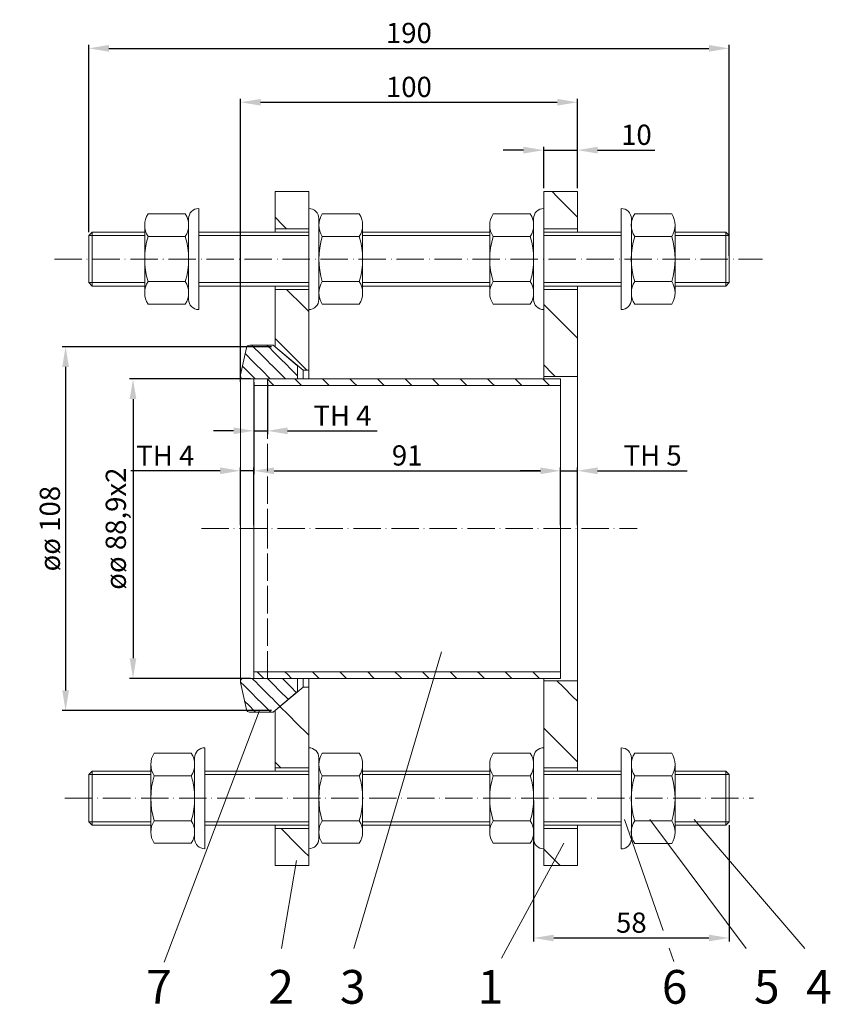
# Model space of a CAD drawing. Units: millimetres. Extents: x 1800 to 2041, y -98 to 194.
import ezdxf

# ---------------------------------------------------------------- set-up
doc = ezdxf.new("R2010")
doc.units = ezdxf.units.MM
for name, pattern in [('DASHDOT', [11.176, 8.128, -1.524, 0, -1.524]), ('DASHED', [9.652, 8.128, -1.524]), ('Durchgehend', [0])]:
    doc.linetypes.add(name, pattern=pattern)
doc.layers.get('Defpoints').update_dxf_attribs({"lineweight": 0})
for name, color, linetype, lineweight in [('11-Outline hidden', 1, 'DASHED', 0), ('12-Outline thin visible', 1, 'Continuous', 0), ('13-Center line', 2, 'DASHDOT', 0), ('Bem', 4, 'Continuous', 0), ('Flansche', 3, 'Continuous', 0), ('Mittellinie', 7, 'DASHDOT', 0), ('Muttern', 7, 'Continuous', 0), ('Schraffur', 5, 'Continuous', 0)]:
    doc.layers.add(name, color=color, linetype=linetype, lineweight=lineweight)
doc.styles.add('_TCW_TXTSTY_1', font='txt', dxfattribs={"height": 10.000001})
doc.styles.add('VCDSTYLE14', font='arial.ttf')
doc.dimstyles.new('VCDDIMSTYLE01', dxfattribs={"dimtxt": 6, "dimasz": 6, "dimexe": 1, "dimexo": 1, "dimgap": 1.5, "dimtad": 1, "dimzin": 12, "dimtxsty": 'VCDSTYLE14', "dimcen": 0.09, "dimazin": 3, "dimtfac": 1, "dimtdec": 4, "dimtmove": 0, "dimatfit": 0, "dimfxl": 1, "dimtolj": 1, "dimtzin": 0, "dimarcsym": 0})
pattern_1 = [(135, (422.4143, -476.3205), (2.245064, 2.245064), [1])]

# ---------------------------------------------------------------- blocks, each defined once
blk = doc.blocks.new('*D5')
at = {"layer": 'Bem', "color": 0, "linetype": 'ByBlock', "lineweight": -2}
for p, q in [((1820.86, 130.97), (1820.86, 186.5)), ((1826.86, 185.5), (2004.86, 185.5)), ((2010.86, 123.97), (2010.86, 186.5))]:
    blk.add_line(p, q, dxfattribs=at)
at = {"layer": 'Bem', "color": 0}
for points in [[(1826.86, 186.5), (1826.86, 184.5), (1820.86, 185.5)], [(2004.86, 184.5), (2004.86, 186.5), (2010.86, 185.5)]]:
    blk.add_solid(points, dxfattribs=at)
at = {"layer": 'Defpoints', "color": 0}
for p in [(2010.86, 185.5), (1820.86, 129.97), (2010.86, 122.97)]:
    blk.add_point(p, dxfattribs=at)
at = {"layer": 'Bem', "color": 0, "insert": (1915.86, 190.06), "char_height": 6, "attachment_point": 5, "style": 'VCDSTYLE14'}
blk.add_mtext('\\A1;190', dxfattribs=at)
blk = doc.blocks.new('*D6')
at = {"layer": 'Bem', "color": 0, "linetype": 'ByBlock', "lineweight": -2}
for p, q in [((1949.86, 155.29), (1943.86, 155.29)), ((1955.86, 143.97), (1955.86, 156.29)), ((1955.86, 155.29), (1965.86, 155.29)), ((1965.86, 143.97), (1965.86, 156.29)), ((1971.86, 155.29), (1988.86, 155.29))]:
    blk.add_line(p, q, dxfattribs=at)
at = {"layer": 'Bem', "color": 0}
for points in [[(1949.86, 154.29), (1949.86, 156.29), (1955.86, 155.29)], [(1971.86, 156.29), (1971.86, 154.29), (1965.86, 155.29)]]:
    blk.add_solid(points, dxfattribs=at)
at = {"layer": 'Defpoints', "color": 0}
for p in [(1965.86, 155.29), (1955.86, 142.97), (1965.86, 142.97)]:
    blk.add_point(p, dxfattribs=at)
at = {"layer": 'Bem', "color": 0, "insert": (1983.36, 159.85), "char_height": 6, "attachment_point": 5, "style": 'VCDSTYLE14'}
blk.add_mtext('\\A1;10', dxfattribs=at)
blk = doc.blocks.new('*D7')
at = {"layer": 'Bem', "color": 0, "linetype": 'ByBlock', "lineweight": -2}
for p, q in [((1869.86, 84.42), (1869.86, 59.14)), ((1875.86, 60.14), (1954.86, 60.14)), ((1960.86, 43.97), (1960.86, 61.14))]:
    blk.add_line(p, q, dxfattribs=at)
at = {"layer": 'Bem', "color": 0}
for points in [[(1875.86, 61.14), (1875.86, 59.14), (1869.86, 60.14)], [(1954.86, 59.14), (1954.86, 61.14), (1960.86, 60.14)]]:
    blk.add_solid(points, dxfattribs=at)
at = {"layer": 'Defpoints', "color": 0}
for p in [(1869.86, 85.42), (1960.86, 60.14), (1960.86, 42.97)]:
    blk.add_point(p, dxfattribs=at)
at = {"layer": 'Bem', "color": 0, "insert": (1915.36, 64.7), "char_height": 6, "attachment_point": 5, "style": 'VCDSTYLE14'}
blk.add_mtext('\\A1;91', dxfattribs=at)
blk = doc.blocks.new('*D8')
at = {"layer": 'Bem', "color": 0, "linetype": 'ByBlock', "lineweight": -2}
for p, q in [((1954.86, 60.14), (1948.86, 60.14)), ((1960.86, 43.97), (1960.86, 61.14)), ((1960.86, 60.14), (1965.86, 60.14)), ((1965.86, 43.97), (1965.86, 61.14)), ((1971.86, 60.14), (1998.47, 60.14))]:
    blk.add_line(p, q, dxfattribs=at)
at = {"layer": 'Bem', "color": 0}
for points in [[(1954.86, 59.14), (1954.86, 61.14), (1960.86, 60.14)], [(1971.86, 61.14), (1971.86, 59.14), (1965.86, 60.14)]]:
    blk.add_solid(points, dxfattribs=at)
at = {"layer": 'Defpoints', "color": 0}
for p in [(1965.86, 60.14), (1960.86, 42.97), (1965.86, 42.97)]:
    blk.add_point(p, dxfattribs=at)
at = {"layer": 'Bem', "color": 0, "insert": (1988.17, 64.69), "char_height": 6, "attachment_point": 5, "style": 'VCDSTYLE14'}
blk.add_mtext('\\A1;TH 5', dxfattribs=at)
blk = doc.blocks.new('Dichtung 40°- Gr.1 bis DN65-80')
at = {"layer": 'Schraffur', "linetype": 'Durchgehend', "lineweight": 0}
h = blk.add_hatch(dxfattribs=at)
h.set_pattern_fill('_USER', color=256, style=0)
h.set_pattern_definition(pattern_1)
h.paths.add_polyline_path([(2.06, 9.37), (0.27, 1.24), (0.26, 1.19), (0.25, 1.14), (0.25, 1.09), (0.24, 1.04), (0.24, 0.99), (0.25, 0.93), (0.25, 0.88), (0.26, 0.83), (0.27, 0.78), (0.28, 0.73), (0.3, 0.68), (0.31, 0.63), (0.33, 0.58), (0.36, 0.54), (0.38, 0.49), (0.41, 0.45), (0.44, 0.41), (0.47, 0.36), (0.51, 0.33), (0.54, 0.29), (0.58, 0.25), (0.62, 0.22), (0.66, 0.19), (0.7, 0.16), (0.75, 0.13), (0.79, 0.11), (0.84, 0.08), (0.89, 0.07), (0.94, 0.05), (0.99, 0.03), (1.04, 0.02), (1.09, 0.01), (1.14, 0.01), (1.19, 0), (1.24, 0), (17.24, 0), (17.24, 3.91), (9.99, 10), (2.99, 10), (2.94, 10), (2.88, 9.99), (2.83, 9.99), (2.78, 9.98), (2.73, 9.97), (2.68, 9.95), (2.63, 9.93), (2.59, 9.92), (2.54, 9.89), (2.49, 9.87), (2.45, 9.84), (2.41, 9.81), (2.36, 9.78), (2.32, 9.75), (2.29, 9.71), (2.25, 9.68), (2.22, 9.64), (2.18, 9.6), (2.15, 9.55), (2.13, 9.51), (2.1, 9.46), (2.08, 9.42)])
at = {"layer": 'Flansche'}
for p, q in [((2.02, 9.21), (0.27, 1.24)), ((9.99, 10), (3, 10)), ((9.99, 10), (17.24, 3.91)), ((17.24, 3.91), (17.24, 0)), ((17.24, 0), (1.24, 0))]:
    blk.add_line(p, q, dxfattribs=at)
for centre, start, end in [((3, 9), 90, 167.6075), ((1.24, 1), 165.9337, 270)]:
    blk.add_arc(centre, 1, start, end, dxfattribs=at)
blk = doc.blocks.new('*D9')
at = {"layer": 'Bem', "color": 0, "linetype": 'ByBlock', "lineweight": -2}
for p, q in [((1859.86, 60.14), (1833.31, 60.14)), ((1865.86, 43.97), (1865.86, 61.14)), ((1869.86, 60.14), (1865.86, 60.14)), ((1869.86, 43.97), (1869.86, 61.14)), ((1875.86, 60.14), (1881.86, 60.14))]:
    blk.add_line(p, q, dxfattribs=at)
at = {"layer": 'Bem', "color": 0}
for points in [[(1859.86, 59.14), (1859.86, 61.14), (1865.86, 60.14)], [(1875.86, 61.14), (1875.86, 59.14), (1869.86, 60.14)]]:
    blk.add_solid(points, dxfattribs=at)
at = {"layer": 'Defpoints', "color": 0}
for p in [(1865.86, 60.14), (1865.86, 42.97), (1869.86, 42.97)]:
    blk.add_point(p, dxfattribs=at)
at = {"layer": 'Bem', "color": 0, "insert": (1843.58, 64.64), "char_height": 6, "attachment_point": 5, "style": 'VCDSTYLE14'}
blk.add_mtext('\\A1;TH 4', dxfattribs=at)
blk = doc.blocks.new('Dichtung 40°- Gr.1 bis DN65-80(1)')
at = {"layer": 'Schraffur', "linetype": 'Durchgehend', "lineweight": 0}
h = blk.add_hatch(dxfattribs=at)
h.set_pattern_fill('_USER', color=256, style=0)
h.set_pattern_definition(pattern_1)
h.paths.add_polyline_path([(17.24, 0), (1.24, 0), (1.19, 0), (1.14, -0.01), (1.09, -0.01), (1.04, -0.02), (0.99, -0.03), (0.94, -0.05), (0.89, -0.07), (0.84, -0.08), (0.79, -0.11), (0.75, -0.13), (0.7, -0.16), (0.66, -0.19), (0.62, -0.22), (0.58, -0.25), (0.54, -0.29), (0.5, -0.33), (0.47, -0.36), (0.44, -0.41), (0.41, -0.45), (0.38, -0.49), (0.36, -0.54), (0.33, -0.58), (0.31, -0.63), (0.3, -0.68), (0.28, -0.73), (0.27, -0.78), (0.26, -0.83), (0.25, -0.88), (0.25, -0.93), (0.24, -0.99), (0.24, -1.04), (0.25, -1.09), (0.25, -1.14), (0.26, -1.19), (0.27, -1.24), (2.06, -9.37), (2.08, -9.42), (2.1, -9.46), (2.13, -9.51), (2.15, -9.55), (2.18, -9.6), (2.22, -9.64), (2.25, -9.68), (2.29, -9.71), (2.32, -9.75), (2.36, -9.78), (2.41, -9.81), (2.45, -9.84), (2.49, -9.87), (2.54, -9.89), (2.58, -9.92), (2.63, -9.94), (2.68, -9.95), (2.73, -9.97), (2.78, -9.98), (2.83, -9.99), (2.88, -9.99), (2.94, -10), (2.99, -10), (9.99, -10), (17.24, -3.91)])
at = {"layer": 'Flansche'}
for p, q in [((2.02, -9.21), (0.27, -1.24)), ((17.24, 0), (1.24, 0)), ((17.24, -3.91), (17.24, 0)), ((9.99, -10), (17.24, -3.91)), ((9.99, -10), (3, -10))]:
    blk.add_line(p, q, dxfattribs=at)
for centre, start, end in [((1.24, -1), 89.9983, 194.0645), ((3, -9), 192.3908, 269.9983)]:
    blk.add_arc(centre, 1, start, end, dxfattribs=at)
blk = doc.blocks.new('*D10')
at = {"layer": 'Bem', "color": 0, "linetype": 'ByBlock', "lineweight": -2}
for p, q in [((1868.86, 87.42), (1833, 87.42)), ((1834, 81.42), (1834, 4.52)), ((1868.86, -1.48), (1833, -1.48))]:
    blk.add_line(p, q, dxfattribs=at)
at = {"layer": 'Bem', "color": 0}
for points in [[(1835, 81.42), (1833, 81.42), (1834, 87.42)], [(1833, 4.52), (1835, 4.52), (1834, -1.48)]]:
    blk.add_solid(points, dxfattribs=at)
at = {"layer": 'Defpoints', "color": 0}
for p in [(1869.86, 87.42), (1834, -1.48), (1869.86, -1.48)]:
    blk.add_point(p, dxfattribs=at)
at = {"layer": 'Bem', "color": 0, "insert": (1828.9, 42.97), "char_height": 6, "attachment_point": 5, "rotation": 90, "style": 'VCDSTYLE14'}
blk.add_mtext('ø\\A1;ø 88,9x2', dxfattribs=at)
blk = doc.blocks.new('*D11')
at = {"layer": 'Bem', "color": 0, "linetype": 'ByBlock', "lineweight": -2}
for p, q in [((1865.86, 86.5), (1865.86, 170.5)), ((1871.86, 169.5), (1959.86, 169.5)), ((1965.86, 143.97), (1965.86, 170.5))]:
    blk.add_line(p, q, dxfattribs=at)
at = {"layer": 'Bem', "color": 0}
for points in [[(1871.86, 170.5), (1871.86, 168.5), (1865.86, 169.5)], [(1959.86, 168.5), (1959.86, 170.5), (1965.86, 169.5)]]:
    blk.add_solid(points, dxfattribs=at)
at = {"layer": 'Defpoints', "color": 0}
for p in [(1965.86, 169.5), (1965.86, 142.97), (1865.86, 85.5)]:
    blk.add_point(p, dxfattribs=at)
at = {"layer": 'Bem', "color": 0, "insert": (1915.86, 174.06), "char_height": 6, "attachment_point": 5, "style": 'VCDSTYLE14'}
blk.add_mtext('\\A1;100', dxfattribs=at)
blk = doc.blocks.new('*D12')
at = {"layer": 'Bem', "color": 0, "linetype": 'ByBlock', "lineweight": -2}
for p, q in [((1869.86, 86.42), (1869.86, 71)), ((1873.86, 86.42), (1873.86, 71)), ((1863.86, 72), (1857.86, 72)), ((1869.86, 72), (1873.86, 72)), ((1879.86, 72), (1906.41, 72))]:
    blk.add_line(p, q, dxfattribs=at)
at = {"layer": 'Bem', "color": 0}
for points in [[(1863.86, 71), (1863.86, 73), (1869.86, 72)], [(1879.86, 73), (1879.86, 71), (1873.86, 72)]]:
    blk.add_solid(points, dxfattribs=at)
at = {"layer": 'Defpoints', "color": 0}
for p in [(1869.86, 87.42), (1873.86, 87.42), (1873.86, 72)]:
    blk.add_point(p, dxfattribs=at)
at = {"layer": 'Bem', "color": 0, "insert": (1896.13, 76.5), "char_height": 6, "attachment_point": 5, "style": 'VCDSTYLE14'}
blk.add_mtext('\\A1;TH 4', dxfattribs=at)
blk = doc.blocks.new('*D13')
at = {"layer": 'Bem', "color": 0, "linetype": 'ByBlock', "lineweight": -2}
for p, q in [((1952.86, -37.74), (1952.86, -79.5)), ((2010.86, -45.03), (2010.86, -79.5)), ((1958.86, -78.5), (2004.86, -78.5))]:
    blk.add_line(p, q, dxfattribs=at)
at = {"layer": 'Bem', "color": 0}
for points in [[(1958.86, -77.5), (1958.86, -79.5), (1952.86, -78.5)], [(2004.86, -79.5), (2004.86, -77.5), (2010.86, -78.5)]]:
    blk.add_solid(points, dxfattribs=at)
at = {"layer": 'Defpoints', "color": 0}
for p in [(1952.86, -36.74), (2010.86, -44.03), (2010.86, -78.5)]:
    blk.add_point(p, dxfattribs=at)
at = {"layer": 'Bem', "color": 0, "insert": (1981.86, -73.94), "char_height": 6, "attachment_point": 5, "style": 'VCDSTYLE14'}
blk.add_mtext('\\A1;58', dxfattribs=at)
blk = doc.blocks.new('*D14')
at = {"layer": 'Bem', "color": 0, "linetype": 'ByBlock', "lineweight": -2}
for p, q in [((1875.14, 96.97), (1813, 96.97)), ((1814, 90.97), (1814, -5.03)), ((1875.14, -11.03), (1813, -11.03))]:
    blk.add_line(p, q, dxfattribs=at)
at = {"layer": 'Bem', "color": 0}
for points in [[(1815, 90.97), (1813, 90.97), (1814, 96.97)], [(1813, -5.03), (1815, -5.03), (1814, -11.03)]]:
    blk.add_solid(points, dxfattribs=at)
at = {"layer": 'Defpoints', "color": 0}
for p in [(1876.14, 96.97), (1814, -11.03), (1876.14, -11.03)]:
    blk.add_point(p, dxfattribs=at)
at = {"layer": 'Bem', "color": 0, "insert": (1809.33, 42.97), "char_height": 6, "attachment_point": 5, "rotation": 90, "style": 'VCDSTYLE14'}
blk.add_mtext('ø\\A1;ø 108', dxfattribs=at)

msp = doc.modelspace()

# ---------------------------------------------------------------- hatches: boundary and pattern name
at = {"layer": 'Mittellinie', "linetype": 'Durchgehend', "lineweight": 0}
h = msp.add_hatch(dxfattribs=at)
h.set_pattern_fill('_USER', color=256, scale=4.000002, style=0)
h.set_pattern_definition([(135, (1689.658, -1905.283), (8.98026, 8.98026), [4])])
h.paths.add_polyline_path([(1886.139, 137.968), (1886.139, 142.968), (1876.139, 142.968), (1876.139, 131.968), (1886.139, 131.968)])
h.paths.add_polyline_path([(1886.139, 113.968), (1876.139, 113.968), (1876.139, 96.969), (1882.859, 91.33), (1884.481, 89.969), (1886.139, 89.969)])
h.paths.add_polyline_path([(1886.137, -4.031), (1884.48, -4.031), (1876.137, -11.031), (1876.136, -28.029), (1886.136, -28.029), (1886.137, -22.029)])
h.paths.add_polyline_path([(1886.136, -46.029), (1876.136, -46.029), (1876.136, -57.029), (1886.136, -57.029)])
h.paths.add_polyline_path([(1965.859, 142.968), (1955.859, 142.968), (1955.859, 131.968), (1965.859, 131.968)])
h.paths.add_polyline_path([(1965.859, 113.968), (1955.859, 113.968), (1955.859, 107.968), (1955.859, 88.118), (1965.859, 88.118)])
h.paths.add_polyline_path([(1965.859, -2.182), (1955.859, -2.182), (1955.859, -28.032), (1965.859, -28.032)])
h.paths.add_polyline_path([(1965.859, -46.032), (1955.859, -46.032), (1955.859, -52.032), (1955.859, -57.032), (1965.859, -57.032)])
h = msp.add_hatch(dxfattribs=at)
h.set_pattern_fill('_USER', color=256, scale=1.820027, style=0)
h.set_pattern_definition([(135, (768.8054, -866.916), (4.086077, 4.086077), [1.820027])])
h.paths.add_polyline_path([(1869.859, 87.418), (1869.859, 85.418), (1960.859, 85.418), (1960.859, 87.418)])
h.paths.add_polyline_path([(1960.859, -1.482), (1960.859, 0.518), (1923.81, 0.518), (1923.218, -1.481)])
h.paths.add_polyline_path([(1923.218, -1.481), (1923.81, 0.518), (1869.858, 0.518), (1869.858, -1.479)])

# ---------------------------------------------------------------- linework, layer by layer
at = {"layer": '11-Outline hidden'}
for p in [(1873.859, 87.418), (1873.858, -1.479)]:
    msp.add_line(p, (1873.859, 42.97), dxfattribs=at)
at = {"layer": '12-Outline thin visible'}
for p, q in [((1899.483, -81.592), (1925.557, 6.415)), ((1843.24, -85.626), (1871.5, -10.981)), ((1991.283, -76.249), (1979.854, -43.378)), ((2015.963, -81.592), (1987.366, -43.378)), ((2033.346, -81.592), (2000.542, -43.378)), ((1943.301, -84.487), (1961.871, -50.326)), ((1878.045, -81.592), (1882.5, -55.537)), ((1994.5, -85.5), (1993.104, -81.485))]:
    msp.add_line(p, q, dxfattribs=at)
at = {"layer": '13-Center line'}
for p, q in [((1810.696, 122.968), (2020.813, 122.968)), ((1854.288, 42.97), (1983.625, 42.968)), ((1813.822, -37.027), (2018.098, -37.033))]:
    msp.add_line(p, q, dxfattribs=at)
at = {"layer": 'Flansche'}
for p, q in [((1876.139, 130.968), (1876.139, 142.968)), ((1876.139, 142.968), (1886.139, 142.968)), ((1886.139, 130.968), (1886.139, 142.968)), ((1955.859, 130.968), (1955.859, 142.968)), ((1955.859, 142.968), (1965.859, 142.968)), ((1965.859, 130.968), (1965.859, 142.968)), ((1876.139, 131.968), (1886.139, 131.968)), ((1955.859, 131.968), (1965.859, 131.968)), ((1876.139, 96.969), (1876.139, 114.968)), ((1876.139, 113.968), (1886.139, 113.968)), ((1886.139, 87.418), (1886.139, 114.968)), ((1955.859, 87.418), (1955.859, 114.968)), ((1955.859, 113.968), (1965.859, 113.968)), ((1965.859, 42.968), (1965.859, 114.968)), ((1876.139, 96.969), (1884.481, 89.969)), ((1865.859, 88.418), (1865.859, 42.97)), ((1884.481, 89.969), (1884.481, 87.418)), ((1884.481, 89.969), (1886.139, 89.969)), ((1955.859, 88.118), (1965.859, 88.118)), ((1869.859, 87.418), (1960.859, 87.418)), ((1885.578, 87.418), (1869.859, 87.418)), ((1869.859, 87.418), (1869.859, 42.97)), ((1869.859, 85.418), (1960.859, 85.418)), ((1960.859, 42.968), (1960.859, 87.418)), ((1865.858, -2.479), (1865.859, 42.97)), ((1869.858, -1.479), (1869.859, 42.97)), ((1960.859, 42.968), (1960.859, -1.482)), ((1965.859, 42.968), (1965.859, -29.032)), ((1869.858, 0.518), (1960.859, 0.518)), ((1869.858, -1.479), (1960.859, -1.482)), ((1885.576, -1.479), (1869.858, -1.479)), ((1884.48, -4.031), (1884.48, -1.479)), ((1886.137, -1.479), (1886.136, -29.029)), ((1955.859, -1.482), (1955.859, -29.032)), ((1955.859, -2.182), (1965.859, -2.182)), ((1876.137, -11.031), (1884.48, -4.031)), ((1884.48, -4.031), (1886.137, -4.031)), ((1876.137, -11.031), (1876.136, -29.029)), ((1876.136, -28.029), (1886.136, -28.029)), ((1955.859, -28.032), (1965.859, -28.032)), ((1876.136, -45.029), (1876.136, -57.029)), ((1876.136, -46.029), (1886.136, -46.029)), ((1886.136, -45.029), (1886.136, -57.029)), ((1955.859, -45.032), (1955.859, -57.032)), ((1955.859, -46.032), (1965.859, -46.032)), ((1965.859, -45.032), (1965.859, -57.032)), ((1876.136, -57.029), (1886.136, -57.029)), ((1955.859, -57.032), (1965.859, -57.032))]:
    msp.add_line(p, q, dxfattribs=at)
at = {"layer": 'Mittellinie'}
for p, q in [((1939.859, 133.176), (1939.859, 112.845)), ((1994.859, 133.176), (1994.859, 112.845)), ((1885.578, 89.969), (1886.139, 89.969)), ((1885.576, -4.031), (1886.137, -4.031)), ((1994.857, -47.241), (1994.857, -26.909))]:
    msp.add_line(p, q, dxfattribs=at)
at = {"layer": 'Muttern'}
for p, q in [((1853.487, 107.97), (1853.487, 137.97)), ((1853.487, 137.97), (1853.487, 137.97)), ((1886.139, 107.968), (1886.139, 137.968)), ((1886.139, 137.968), (1886.139, 137.968)), ((1955.859, 107.968), (1955.859, 137.968)), ((1955.859, 137.968), (1955.859, 137.968)), ((1978.859, 107.968), (1978.859, 137.968)), ((1978.859, 137.968), (1978.859, 137.968)), ((1838.487, 136.345), (1849.487, 136.345)), ((1850.487, 122.983), (1850.487, 134.97)), ((1889.139, 122.981), (1889.139, 134.968)), ((1901.139, 136.343), (1890.139, 136.343)), ((1940.859, 136.343), (1951.859, 136.343)), ((1952.859, 122.981), (1952.859, 134.968)), ((1981.859, 122.981), (1981.859, 134.968)), ((1993.859, 136.343), (1982.859, 136.343)), ((1837.487, 112.847), (1837.487, 133.178)), ((1850.487, 112.847), (1850.487, 133.178)), ((1889.139, 112.845), (1889.139, 133.176)), ((1902.139, 112.845), (1902.139, 133.176)), ((1939.859, 112.845), (1939.859, 133.176)), ((1952.859, 112.845), (1952.859, 133.176)), ((1981.859, 112.845), (1981.859, 133.176)), ((1994.859, 112.845), (1994.859, 133.176)), ((1821.857, 130.968), (1820.857, 129.968)), ((1837.487, 129.97), (1820.857, 129.968)), ((1820.857, 129.968), (1820.857, 115.968)), ((1837.487, 130.97), (1821.857, 130.968)), ((1821.857, 130.968), (1821.857, 114.968)), ((1838.487, 129.657), (1849.487, 129.657)), ((1901.139, 129.655), (1890.139, 129.655)), ((1940.859, 129.655), (1951.859, 129.655)), ((1993.859, 129.655), (1982.859, 129.655)), ((1994.859, 130.968), (2009.859, 130.968)), ((1994.859, 129.968), (2010.859, 129.968)), ((2009.859, 130.968), (2009.859, 114.968)), ((2009.859, 130.968), (2010.859, 129.968)), ((2010.859, 129.968), (2010.859, 115.968)), ((1850.487, 122.983), (1850.487, 110.97)), ((1889.139, 122.981), (1889.139, 110.968)), ((1952.859, 122.981), (1952.859, 110.968)), ((1981.859, 122.981), (1981.859, 110.968)), ((1837.487, 115.97), (1820.857, 115.968)), ((1821.887, 114.972), (1820.883, 115.968)), ((1837.487, 114.97), (1821.857, 114.968)), ((1838.487, 116.282), (1849.487, 116.282)), ((1901.139, 116.28), (1890.139, 116.28)), ((1940.859, 116.28), (1951.859, 116.28)), ((1993.859, 116.28), (1982.859, 116.28)), ((1994.859, 115.968), (2010.859, 115.968)), ((1994.859, 114.968), (2009.859, 114.968)), ((2010.859, 115.968), (2009.859, 114.968)), ((1838.487, 109.595), (1849.487, 109.595)), ((1901.139, 109.593), (1890.139, 109.593)), ((1940.859, 109.593), (1951.859, 109.593)), ((1993.859, 109.593), (1982.859, 109.593)), ((1853.487, 107.97), (1853.487, 107.97)), ((1886.139, 107.968), (1886.139, 107.968)), ((1955.859, 107.968), (1955.859, 107.968)), ((1978.859, 107.968), (1978.859, 107.968)), ((1855.287, -22.03), (1855.287, -52.03)), ((1855.287, -22.03), (1855.287, -22.03)), ((1886.137, -22.029), (1886.136, -52.029)), ((1886.137, -22.029), (1886.137, -22.029)), ((1955.859, -22.032), (1955.859, -52.032)), ((1955.859, -22.032), (1955.859, -22.032)), ((1978.859, -22.075), (1978.859, -52.075)), ((1978.859, -22.075), (1978.859, -22.075)), ((1840.287, -23.655), (1851.287, -23.655)), ((1852.287, -37.043), (1852.287, -25.03)), ((1889.136, -37.042), (1889.137, -25.029)), ((1901.137, -23.655), (1890.137, -23.654)), ((1940.859, -23.657), (1951.859, -23.657)), ((1952.859, -37.045), (1952.859, -25.032)), ((1981.859, -37.088), (1981.859, -25.075)), ((1993.859, -23.7), (1982.859, -23.7)), ((1821.857, -29.032), (1820.857, -30.032)), ((1839.287, -29.03), (1821.857, -29.032)), ((1821.857, -45.032), (1821.857, -29.032)), ((1839.287, -26.907), (1839.287, -47.239)), ((1852.287, -26.907), (1852.287, -47.239)), ((1889.137, -26.906), (1889.136, -47.238)), ((1902.137, -26.907), (1902.136, -47.238)), ((1939.859, -26.909), (1939.859, -47.241)), ((1952.859, -26.909), (1952.859, -47.241)), ((1981.859, -26.952), (1981.859, -47.283)), ((1994.857, -29.032), (2009.859, -29.032)), ((1994.859, -26.952), (1994.859, -47.283)), ((2009.859, -45.032), (2009.859, -29.032)), ((2010.859, -30.032), (2009.859, -29.032)), ((1839.287, -30.03), (1820.857, -30.032)), ((1820.857, -44.032), (1820.857, -30.032)), ((1840.287, -30.343), (1851.287, -30.343)), ((1901.136, -30.342), (1890.136, -30.342)), ((1940.859, -30.345), (1951.859, -30.345)), ((1993.859, -30.387), (1982.859, -30.387)), ((1994.857, -30.032), (2010.859, -30.032)), ((2010.859, -44.032), (2010.859, -30.032)), ((1852.287, -37.043), (1852.287, -49.03)), ((1889.136, -37.042), (1889.136, -49.029)), ((1952.859, -37.045), (1952.859, -49.032)), ((1981.859, -37.088), (1981.859, -49.075)), ((1840.287, -43.718), (1851.287, -43.718)), ((1901.136, -43.717), (1890.136, -43.717)), ((1940.859, -43.72), (1951.859, -43.72)), ((1993.859, -43.762), (1982.859, -43.762)), ((1839.287, -44.03), (1820.857, -44.032)), ((1821.857, -45.032), (1820.857, -44.032)), ((1839.287, -45.03), (1821.857, -45.032)), ((1994.857, -44.032), (2010.859, -44.032)), ((1994.857, -45.032), (2009.859, -45.032)), ((2009.859, -45.032), (2010.859, -44.032)), ((1840.287, -50.405), (1851.287, -50.405)), ((1855.287, -52.03), (1855.287, -52.03)), ((1886.136, -52.029), (1886.136, -52.029)), ((1901.136, -50.405), (1890.136, -50.404)), ((1940.859, -50.407), (1951.859, -50.407)), ((1955.859, -52.032), (1955.859, -52.032)), ((1978.859, -52.075), (1978.859, -52.075)), ((1993.859, -50.45), (1982.859, -50.45))]:
    msp.add_line(p, q, dxfattribs=at)
for centre, radius, start, end in [((1853.487, 134.97), 3, 90, 180), ((1886.139, 134.968), 3, 0, 90), ((1955.859, 134.968), 3, 90, 180), ((1978.859, 134.968), 3, 0, 90), ((1843.561, 133.001), 6.077, 146.61856, 213.38144), ((1844.412, 133.001), 6.077, 326.61856, 33.38144), ((1895.213, 132.999), 6.077, 146.61856, 213.38144), ((1896.064, 132.999), 6.077, 326.61856, 33.38144), ((1945.934, 132.999), 6.077, 146.61856, 213.38144), ((1946.784, 132.999), 6.077, 326.61856, 33.38144), ((1987.934, 132.999), 6.077, 146.61856, 213.38144), ((1988.784, 132.999), 6.077, 326.61856, 33.38144), ((1860.305, 122.97), 22.821, 162.95957, 197.04043), ((1827.668, 122.97), 22.821, 342.95957, 17.04043), ((1911.957, 122.968), 22.821, 162.95957, 197.04043), ((1879.32, 122.968), 22.821, 342.95957, 17.04043), ((1962.678, 122.968), 22.821, 162.95957, 197.04043), ((1930.04, 122.968), 22.821, 342.95957, 17.04043), ((2004.678, 122.968), 22.821, 162.95957, 197.04043), ((1972.04, 122.968), 22.821, 342.95957, 17.04043), ((1843.573, 112.939), 6.087, 146.67808, 213.32192), ((1844.401, 112.939), 6.087, 326.67808, 33.32192), ((1895.225, 112.937), 6.087, 146.67808, 213.32192), ((1896.053, 112.937), 6.087, 326.67808, 33.32192), ((1945.945, 112.937), 6.087, 146.67808, 213.32192), ((1946.773, 112.937), 6.087, 326.67808, 33.32192), ((1987.945, 112.937), 6.087, 146.67808, 213.32192), ((1988.773, 112.937), 6.087, 326.67808, 33.32192), ((1853.487, 110.97), 3, 180, 270), ((1886.139, 110.968), 3, 270, 0), ((1955.859, 110.968), 3, 180, 270), ((1978.859, 110.968), 3, 270, 0), ((1855.287, -25.03), 3, 90, 180), ((1886.137, -25.029), 3, 359.99827, 89.99827), ((1955.859, -25.032), 3, 90, 180), ((1978.859, -25.075), 3, 0, 90), ((1845.373, -26.999), 6.087, 146.67808, 213.32192), ((1846.201, -26.999), 6.087, 326.67808, 33.32192), ((1895.223, -26.998), 6.087, 146.67635, 213.32019), ((1896.05, -26.998), 6.087, 326.67635, 33.32019), ((1945.945, -27.001), 6.087, 146.67808, 213.32192), ((1946.773, -27.001), 6.087, 326.67808, 33.32192), ((1987.945, -27.044), 6.087, 146.67808, 213.32192), ((1988.773, -27.044), 6.087, 326.67808, 33.32192), ((1862.105, -37.03), 22.821, 162.95957, 197.04043), ((1829.468, -37.03), 22.821, 342.95957, 17.04043), ((1911.955, -37.03), 22.821, 162.95784, 197.0387), ((1879.317, -37.029), 22.821, 342.95784, 17.0387), ((1962.678, -37.032), 22.821, 162.95957, 197.04043), ((1930.04, -37.032), 22.821, 342.95957, 17.04043), ((2004.678, -37.075), 22.821, 162.95957, 197.04043), ((1972.04, -37.075), 22.821, 342.95957, 17.04043), ((1845.361, -47.061), 6.077, 146.61856, 213.38144), ((1846.212, -47.061), 6.077, 326.61856, 33.38144), ((1895.211, -47.061), 6.077, 146.61683, 213.37971), ((1896.061, -47.061), 6.077, 326.61683, 33.37971), ((1945.934, -47.063), 6.077, 146.61856, 213.38144), ((1946.784, -47.063), 6.077, 326.61856, 33.38144), ((1987.934, -47.106), 6.077, 146.61856, 213.38144), ((1988.784, -47.106), 6.077, 326.61856, 33.38144), ((1855.287, -49.03), 3, 180, 270), ((1886.136, -49.029), 3, 269.99827, 359.99827), ((1955.859, -49.032), 3, 180, 270), ((1978.859, -49.075), 3, 270, 0)]:
    msp.add_arc(centre, radius, start, end, dxfattribs=at)
at = {"layer": 'Schraffur'}
for p, q in [((1853.487, 130.97), (1886.139, 130.968)), ((1853.487, 129.97), (1886.139, 129.968)), ((1902.139, 130.968), (1939.859, 130.968)), ((1902.139, 129.968), (1939.859, 129.968)), ((1955.859, 130.968), (1978.859, 130.968)), ((1955.859, 129.968), (1978.859, 129.968)), ((1853.487, 115.97), (1886.139, 115.968)), ((1853.487, 114.97), (1886.139, 114.968)), ((1902.139, 115.968), (1939.859, 115.968)), ((1902.139, 114.968), (1939.859, 114.968)), ((1955.859, 115.968), (1978.859, 115.968)), ((1955.859, 114.968), (1978.859, 114.968)), ((1855.287, -29.03), (1886.136, -29.032)), ((1902.136, -29.032), (1939.859, -29.032)), ((1955.859, -29.032), (1978.857, -29.032)), ((1855.287, -30.03), (1886.136, -30.032)), ((1902.136, -30.032), (1939.859, -30.032)), ((1955.859, -30.032), (1978.857, -30.032)), ((1855.287, -44.03), (1886.136, -44.032)), ((1855.287, -45.03), (1886.136, -45.032)), ((1902.136, -44.032), (1939.859, -44.032)), ((1902.136, -45.032), (1939.859, -45.032)), ((1955.859, -44.032), (1978.857, -44.032)), ((1955.859, -45.032), (1978.857, -45.032))]:
    msp.add_line(p, q, dxfattribs=at)

# ---------------------------------------------------------------- block references
at = {"layer": 'Mittellinie'}
for name, p in [('Dichtung 40°- Gr.1 bis DN65-80', (1865.616, 87.418)), ('Dichtung 40°- Gr.1 bis DN65-80(1)', (1865.614, -1.479))]:
    msp.add_blockref(name, p, dxfattribs=at)

# ---------------------------------------------------------------- texts
at = {"layer": 'Mittellinie', "linetype": 'Durchgehend', "style": '_TCW_TXTSTY_1'}
for s, p in [('7', (1837.929, -97.961)), ('2', (1874.158, -98.001)), ('3', (1895.417, -98.001)), ('1', (1936.281, -98.001)), ('6', (1990.925, -98.001)), ('5', (2018.28, -97.961)), ('4', (2033.745, -97.961))]:
    msp.add_text(s, height=10, dxfattribs=at).set_placement(p)

# ---------------------------------------------------------------- dimensions: what is measured, and where the dimension line sits
at = {"layer": 'Bem'}
for base, p1, p2, override, picture, middle in [((2010.859, 185.5), (1820.857, 129.968), (2010.859, 122.968), {"dimrnd": 1e-07, "dimpost": ''}, '*D5', (1915.858, 190.063)), ((1965.859, 169.5), (1865.859, 85.5), (1965.859, 142.968), {"dimrnd": 1e-07, "dimpost": ''}, '*D11', (1915.859, 174.063)), ((1965.859, 155.292), (1955.859, 142.968), (1965.859, 142.968), {"dimrnd": 1e-07, "dimpost": ''}, '*D6', (1983.358, 159.855)), ((1960.859, 60.142), (1869.859, 85.418), (1960.859, 42.968), {"dimrnd": 1e-07, "dimpost": ''}, '*D7', (1915.359, 64.705)), ((1865.859, 60.142), (1869.859, 42.97), (1865.859, 42.97), {"dimrnd": 1e-07, "dimpost": 'TH <>'}, '*D9', (1843.584, 64.642)), ((1965.859, 60.142), (1960.859, 42.968), (1965.859, 42.968), {"dimrnd": 1e-07, "dimpost": 'TH <>'}, '*D8', (1988.167, 64.693)), ((2010.859, -78.5), (1952.859, -36.74), (2010.859, -44.032), {"dimrnd": 1e-07, "dimpost": ''}, '*D13', (1981.859, -73.937))]:
    dim = msp.add_linear_dim(base=base, p1=p1, p2=p2, dimstyle='VCDDIMSTYLE01', override=override, dxfattribs=at)
    dim.commit()
    dim.dimension.update_dxf_attribs({"geometry": picture, "text_midpoint": middle})
for base, p1, p2, text, picture, middle in [((1814, -11.031), (1876.139, 96.969), (1876.137, -11.031), 'ø<>', '*D14', (1809.329, 42.969)), ((1834, -1.479), (1869.859, 87.418), (1869.858, -1.479), 'ø<>x2', '*D10', (1828.897, 42.969))]:
    dim = msp.add_linear_dim(base=base, p1=p1, p2=p2, angle=90, text=text, dimstyle='VCDDIMSTYLE01', override={"dimrnd": 1e-07, "dimpost": 'ø <>'}, dxfattribs=at)
    dim.commit()
    dim.dimension.update_dxf_attribs({"geometry": picture, "text_midpoint": middle})
dim = msp.add_aligned_dim(p1=(1869.859, 87.418), p2=(1873.859, 87.418), distance=-15.418, dimstyle='VCDDIMSTYLE01', override={"dimrnd": 1e-07, "dimpost": 'TH <>'}, dxfattribs=at)
dim.commit()
dim.dimension.update_dxf_attribs({"geometry": '*D12', "text_midpoint": (1896.134, 76.5)})

doc.saveas('drawing.dxf')
